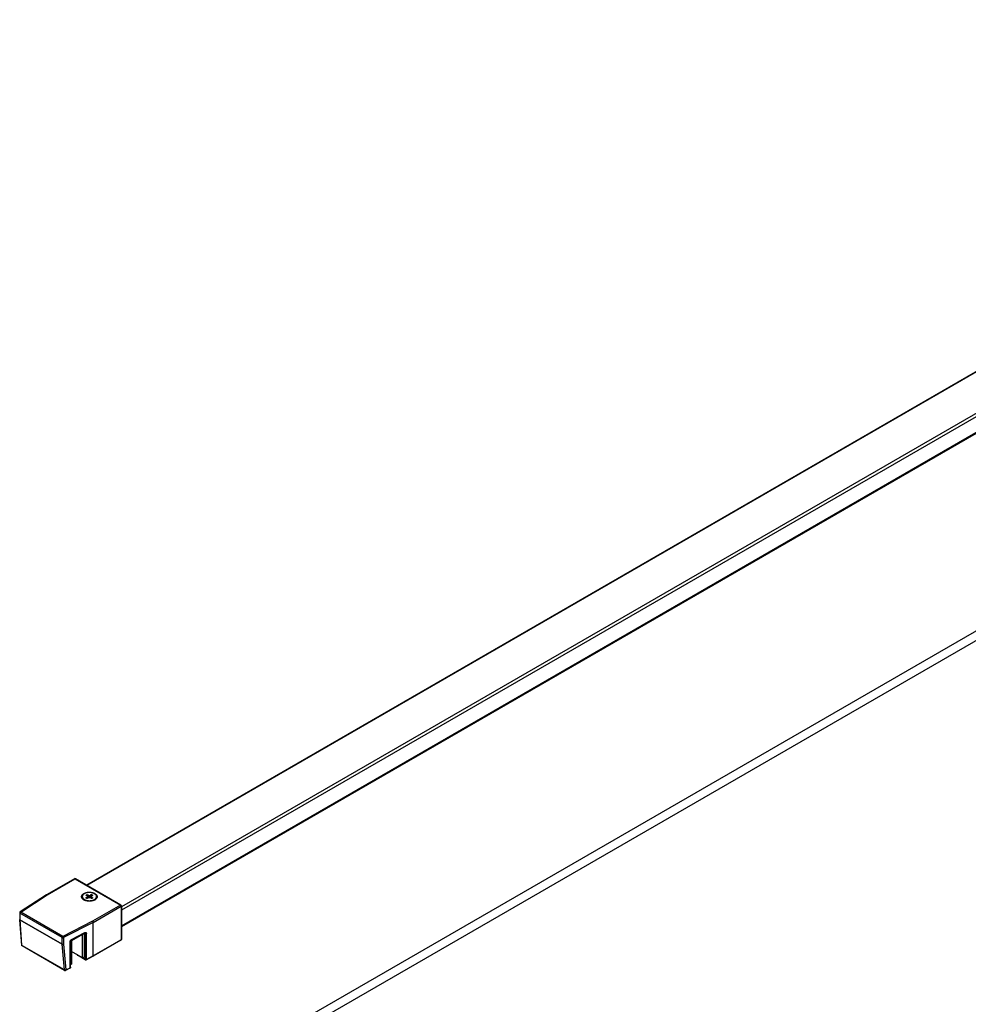
# Model space of a CAD drawing. Extents: x -0.95 to 0.02, y -0.48 to 1.67.
# Drawn here: x -0.95 to -0.46, y 1.14 to 1.65 of the extents above; entities that cross this region are included whole.
import ezdxf

# ---------------------------------------------------------------- set-up
doc = ezdxf.new("R2010")
doc.units = 0

msp = doc.modelspace()

# ---------------------------------------------------------------- linework, layer by layer
at = {"linetype": 'Continuous'}
for points in [[(-0.14844, 1.64685), (-0.91707, 1.20309)], [(-0.14809, 1.64672), (-0.91677, 1.20292)], [(-0.1297, 1.63611), (-0.8991, 1.1919)], [(-0.12899, 1.63488), (-0.8991, 1.19027)], [(-0.12899, 1.62672), (-0.8991, 1.1821)], [(-0.12906, 1.62634), (-0.8991, 1.18176)], [(-0.24418, 1.3285), (-0.24418, 1.45358), (-0.24842, 1.45603), (-0.81481, 1.12903), (-0.81057, 1.12658), (-0.81057, 1.12592)], [(-0.81057, 1.12658), (-0.24418, 1.45358)], [(-0.92318, 1.20633), (-0.93749, 1.19807)], [(-0.92318, 1.20633), (-0.92315, 1.20634), (-0.92312, 1.20635), (-0.92309, 1.20635), (-0.92305, 1.20635), (-0.92302, 1.20634), (-0.92299, 1.20633), (-0.92296, 1.20632), (-0.92293, 1.20631), (-0.9229, 1.20632), (-0.92287, 1.20633), (-0.92284, 1.20634), (-0.92281, 1.20635), (-0.92277, 1.20635), (-0.92274, 1.20635), (-0.92271, 1.20634), (-0.92268, 1.20633)], [(-0.89935, 1.19286), (-0.92268, 1.20633)], [(-0.93751, 1.19806), (-0.95101, 1.18931)], [(-0.91636, 1.19634), (-0.91651, 1.1972), (-0.91664, 1.19749), (-0.91728, 1.19786), (-0.91721, 1.19792), (-0.91714, 1.19797), (-0.91706, 1.19803), (-0.91698, 1.19807), (-0.9169, 1.19812), (-0.91681, 1.19816), (-0.91673, 1.1982), (-0.91664, 1.19823), (-0.916, 1.19786), (-0.91603, 1.19653)], [(-0.91466, 1.19634), (-0.9145, 1.1972), (-0.91437, 1.19692), (-0.91373, 1.19655), (-0.9138, 1.19649), (-0.91387, 1.19643), (-0.91395, 1.19638), (-0.91403, 1.19633), (-0.91411, 1.19629), (-0.9142, 1.19625), (-0.91428, 1.19621), (-0.91437, 1.19618), (-0.91501, 1.19655), (-0.91551, 1.19662), (-0.916, 1.19655), (-0.91664, 1.19618), (-0.91673, 1.19621), (-0.91681, 1.19625), (-0.9169, 1.19629), (-0.91698, 1.19633), (-0.91706, 1.19638), (-0.91714, 1.19643), (-0.91721, 1.19649), (-0.91728, 1.19655), (-0.91664, 1.19692), (-0.91653, 1.19624)], [(-0.91664, 1.19823), (-0.91617, 1.19645)], [(-0.91664, 1.19692), (-0.91651, 1.1972)], [(-0.916, 1.19786), (-0.91551, 1.19778), (-0.91501, 1.19786), (-0.91498, 1.19653)], [(-0.91551, 1.19778), (-0.91551, 1.19662)], [(-0.91437, 1.19823), (-0.91501, 1.19786)], [(-0.91484, 1.19645), (-0.91437, 1.19823), (-0.91428, 1.1982), (-0.9142, 1.19816), (-0.91411, 1.19812), (-0.91403, 1.19807), (-0.91395, 1.19803), (-0.91387, 1.19797), (-0.9138, 1.19792), (-0.91373, 1.19786), (-0.91437, 1.19749), (-0.9145, 1.1972)], [(-0.91437, 1.19692), (-0.91448, 1.19624)], [(-0.89935, 1.19286), (-0.89937, 1.19287), (-0.89941, 1.19288), (-0.89944, 1.19288), (-0.89947, 1.19288), (-0.89951, 1.19287), (-0.89954, 1.19286), (-0.89957, 1.19285), (-0.8996, 1.19283), (-0.89952, 1.19278), (-0.89945, 1.19272), (-0.8994, 1.19265), (-0.89935, 1.19257), (-0.8993, 1.19249), (-0.89927, 1.1924), (-0.89925, 1.19231), (-0.89924, 1.19222), (-0.89921, 1.19224), (-0.89919, 1.19226), (-0.89916, 1.19228), (-0.89914, 1.19231), (-0.89912, 1.19233), (-0.89911, 1.19236), (-0.8991, 1.19239), (-0.8991, 1.19243)], [(-0.95124, 1.18889), (-0.95124, 1.18885), (-0.95123, 1.18882), (-0.95121, 1.18879), (-0.95119, 1.18877), (-0.95117, 1.18874), (-0.95115, 1.18872), (-0.95112, 1.1887), (-0.95109, 1.18868), (-0.95109, 1.18877), (-0.95106, 1.18886), (-0.95103, 1.18895), (-0.95099, 1.18903), (-0.95094, 1.18911), (-0.95088, 1.18918), (-0.95081, 1.18924), (-0.95074, 1.18929), (-0.95077, 1.18931), (-0.9508, 1.18932), (-0.95084, 1.18933), (-0.95087, 1.18934), (-0.95091, 1.18934), (-0.95095, 1.18933), (-0.95098, 1.18932), (-0.95101, 1.18931)], [(-0.95124, 1.18544), (-0.95124, 1.18547)], [(-0.92773, 1.15935), (-0.92771, 1.15936), (-0.92768, 1.15939), (-0.92766, 1.15941), (-0.92765, 1.15944), (-0.92764, 1.15948), (-0.92763, 1.15951), (-0.92763, 1.15954), (-0.92763, 1.15958), (-0.92771, 1.15953), (-0.92779, 1.15951), (-0.92788, 1.15949), (-0.92797, 1.15948), (-0.92806, 1.15948), (-0.92815, 1.15949), (-0.92823, 1.15952), (-0.92831, 1.15955), (-0.95011, 1.17214), (-0.95109, 1.18524), (-0.95112, 1.18525), (-0.95114, 1.18527), (-0.95117, 1.1853), (-0.95119, 1.18532), (-0.95121, 1.18535), (-0.95122, 1.18538), (-0.95123, 1.18541), (-0.95124, 1.18544)], [(-0.95124, 1.18544), (-0.95026, 1.17234), (-0.95015, 1.17206), (-0.95001, 1.17194)], [(-0.9252, 1.17426), (-0.9252, 1.17423), (-0.92521, 1.1742), (-0.92523, 1.17416), (-0.92525, 1.17413), (-0.92528, 1.17411), (-0.9253, 1.17409), (-0.92533, 1.17407), (-0.92536, 1.17405), (-0.92535, 1.1742), (-0.92532, 1.17435), (-0.92527, 1.1745), (-0.9252, 1.17464), (-0.92512, 1.17478), (-0.92503, 1.1749), (-0.92493, 1.17502), (-0.92481, 1.17512), (-0.92462, 1.17525), (-0.91781, 1.17875), (-0.91774, 1.17878), (-0.91767, 1.17881), (-0.91759, 1.17883), (-0.91751, 1.17884), (-0.91743, 1.17883), (-0.91736, 1.17882), (-0.91729, 1.17879), (-0.91722, 1.17874), (-0.91717, 1.17869), (-0.91713, 1.17862), (-0.9171, 1.17855), (-0.91707, 1.17847), (-0.91706, 1.1784), (-0.91706, 1.17832), (-0.91714, 1.17828), (-0.91723, 1.17826), (-0.91732, 1.17825), (-0.9174, 1.17825), (-0.91749, 1.17825), (-0.91758, 1.17827), (-0.91767, 1.17829), (-0.91775, 1.17833)], [(-0.91901, 1.17779), (-0.91897, 1.17777), (-0.91897, 1.17778), (-0.91897, 1.17778), (-0.91897, 1.17779), (-0.91898, 1.17779), (-0.91898, 1.17779), (-0.91898, 1.17779), (-0.91898, 1.1778), (-0.91899, 1.1778), (-0.91899, 1.1778), (-0.91899, 1.1778), (-0.919, 1.1778), (-0.919, 1.17779), (-0.919, 1.17779), (-0.91901, 1.17779), (-0.92466, 1.17453), (-0.9247, 1.17446), (-0.9247, 1.16246), (-0.9252, 1.16217)], [(-0.92472, 1.17502), (-0.91791, 1.17852)], [(-0.91828, 1.17834), (-0.91826, 1.17818), (-0.91826, 1.16618), (-0.91897, 1.16577), (-0.9247, 1.16907)], [(-0.92169, 1.16734), (-0.92169, 1.1673), (-0.91775, 1.16502), (-0.91775, 1.17833), (-0.918, 1.17848)], [(-0.91897, 1.16577), (-0.91897, 1.17777)], [(-0.91781, 1.17875), (-0.91781, 1.17872), (-0.91781, 1.17869), (-0.91782, 1.17865), (-0.91783, 1.17862), (-0.91784, 1.17859), (-0.91786, 1.17856), (-0.91789, 1.17854), (-0.91791, 1.17852)], [(-0.91791, 1.17852), (-0.91786, 1.17854), (-0.91783, 1.17855)], [(-0.91784, 1.17855), (-0.9178, 1.17851), (-0.91775, 1.17833)], [(-0.91764, 1.16479), (-0.91767, 1.16481), (-0.91769, 1.16483), (-0.91771, 1.16486), (-0.91772, 1.16489), (-0.91773, 1.16492), (-0.91774, 1.16495), (-0.91775, 1.16499), (-0.91775, 1.16502), (-0.91767, 1.16498), (-0.91758, 1.16496), (-0.91749, 1.16494), (-0.9174, 1.16494), (-0.91732, 1.16494), (-0.91723, 1.16495), (-0.91714, 1.16498), (-0.91706, 1.16501), (-0.91706, 1.17832)], [(-0.95001, 1.17194), (-0.95003, 1.17196), (-0.95005, 1.17198), (-0.95007, 1.172), (-0.95008, 1.17203), (-0.95009, 1.17205), (-0.9501, 1.17208), (-0.95011, 1.17211), (-0.95011, 1.17214), (-0.95014, 1.17215), (-0.95016, 1.17217), (-0.95019, 1.17219), (-0.95021, 1.17222), (-0.95023, 1.17225), (-0.95024, 1.17228), (-0.95025, 1.17231), (-0.95026, 1.17234)], [(-0.92821, 1.15936), (-0.95001, 1.17194)], [(-0.9252, 1.17426), (-0.9252, 1.17429), (-0.92518, 1.1744), (-0.92513, 1.17454), (-0.92506, 1.17468), (-0.92496, 1.17482), (-0.92485, 1.17493), (-0.92475, 1.175), (-0.92472, 1.17502)], [(-0.9252, 1.16096), (-0.9252, 1.17426)], [(-0.92462, 1.17525), (-0.92462, 1.17522), (-0.92462, 1.17519), (-0.92463, 1.17515), (-0.92464, 1.17512), (-0.92465, 1.17509), (-0.92467, 1.17506), (-0.92469, 1.17504), (-0.92472, 1.17502)], [(-0.89935, 1.17485), (-0.91365, 1.16659)], [(-0.89935, 1.17485), (-0.89932, 1.17487), (-0.8993, 1.17489), (-0.89928, 1.17492), (-0.89926, 1.17495), (-0.89925, 1.17498), (-0.89925, 1.17501), (-0.89924, 1.17504), (-0.89924, 1.17508), (-0.8991, 1.17523), (-0.8991, 1.17528)], [(-0.92183, 1.16742), (-0.92174, 1.16721), (-0.92159, 1.16707)], [(-0.92159, 1.16707), (-0.92162, 1.16709), (-0.92164, 1.16711), (-0.92166, 1.16714), (-0.92167, 1.16717), (-0.92168, 1.1672), (-0.92169, 1.16723), (-0.92169, 1.16727), (-0.92169, 1.1673), (-0.92181, 1.1674)], [(-0.91764, 1.16479), (-0.92159, 1.16707)], [(-0.91368, 1.16657), (-0.91364, 1.1666), (-0.91359, 1.16669), (-0.91357, 1.1668), (-0.91706, 1.16501), (-0.91706, 1.16498), (-0.91706, 1.16495), (-0.91707, 1.16491), (-0.91708, 1.16488), (-0.9171, 1.16485), (-0.91712, 1.16482), (-0.91714, 1.1648), (-0.91716, 1.16478)], [(-0.9252, 1.16096), (-0.92524, 1.16074), (-0.92547, 1.16051), (-0.92773, 1.15935)], [(-0.92547, 1.16051), (-0.92544, 1.16053), (-0.92542, 1.16055), (-0.9254, 1.16058), (-0.92538, 1.16061), (-0.92537, 1.16064), (-0.92537, 1.16067), (-0.92536, 1.16071), (-0.92536, 1.16074), (-0.92533, 1.16076), (-0.9253, 1.16078), (-0.92528, 1.1608), (-0.92525, 1.16083), (-0.92523, 1.16086), (-0.92521, 1.16089), (-0.9252, 1.16092), (-0.9252, 1.16096)]]:
    msp.add_lwpolyline(points, dxfattribs=at)
for points in [[(-0.93751, 1.19806, -0.033802), (-0.93749, 1.19807), (-0.93735, 1.19809), (-0.93724, 1.19805), (-0.92293, 1.20631), (-0.8996, 1.19283), (-0.9139, 1.18457), (-0.92906, 1.17678), (-0.92914, 1.17673), (-0.9292, 1.17667), (-0.92926, 1.17659), (-0.92931, 1.17652), (-0.92935, 1.17643), (-0.92939, 1.17635), (-0.92941, 1.17626), (-0.92942, 1.17617), (-0.95109, 1.18868), (-0.95109, 1.18527), (-0.95118, 1.18534), (-0.95123, 1.18542), (-0.95124, 1.18547)], [(-0.92268, 1.20633, 0.267946), (-0.92318, 1.20633)], [(-0.92821, 1.15936), (-0.92823, 1.15937), (-0.92825, 1.15939), (-0.92827, 1.15942), (-0.92829, 1.15944), (-0.9283, 1.15947), (-0.9283, 1.1595), (-0.92831, 1.15952), (-0.92831, 1.15955), (-0.92941, 1.17272), (-0.92933, 1.17268), (-0.92925, 1.17266), (-0.92916, 1.17265), (-0.92907, 1.17265), (-0.92898, 1.17265), (-0.92889, 1.17267), (-0.92881, 1.1727), (-0.92873, 1.17274), (-0.92881, 1.17271), (-0.9289, 1.17269), (-0.92898, 1.17267), (-0.92907, 1.17267), (-0.92916, 1.17268), (-0.92925, 1.17269), (-0.92934, 1.17272), (-0.92942, 1.17276, 0.019762), (-0.92941, 1.17272), (-0.95109, 1.18524, -0.019762), (-0.95109, 1.18527), (-0.92942, 1.17276), (-0.92942, 1.17617), (-0.92934, 1.17613), (-0.92925, 1.1761), (-0.92916, 1.17609), (-0.92907, 1.17608), (-0.92898, 1.17609), (-0.9289, 1.1761), (-0.92881, 1.17612), (-0.92873, 1.17616), (-0.92874, 1.17625), (-0.92876, 1.17633), (-0.92879, 1.17642), (-0.92883, 1.1765), (-0.92887, 1.17658), (-0.92893, 1.17666), (-0.92899, 1.17672), (-0.92906, 1.17678), (-0.95074, 1.18929), (-0.93724, 1.19805), (-0.93727, 1.19806), (-0.9373, 1.19807), (-0.93733, 1.19808), (-0.93736, 1.19809), (-0.93739, 1.19809), (-0.93743, 1.19809), (-0.93746, 1.19808), (-0.93749, 1.19807)], [(-0.93749, 1.19807, 0.012877), (-0.93751, 1.19806)], [(-0.91916, 1.1972), (-0.91916, 1.19684), (-0.91915, 1.19672), (-0.91913, 1.1966), (-0.91911, 1.19649), (-0.91907, 1.19638), (-0.91902, 1.19627), (-0.91897, 1.19617), (-0.91891, 1.19607), (-0.91884, 1.19597), (-0.91876, 1.19588), (-0.91868, 1.1958), (-0.9186, 1.19572), (-0.91851, 1.19564), (-0.91842, 1.19557), (-0.91833, 1.1955, 0.00798), (-0.91825, 1.19544)], [(-0.91277, 1.19544, 0.008217), (-0.91268, 1.1955), (-0.91259, 1.19557), (-0.9125, 1.19564), (-0.91241, 1.19572), (-0.91233, 1.1958), (-0.91225, 1.19588), (-0.91217, 1.19597), (-0.91211, 1.19607), (-0.91204, 1.19617), (-0.91199, 1.19627), (-0.91194, 1.19638), (-0.91191, 1.19649), (-0.91188, 1.1966), (-0.91186, 1.19672), (-0.91186, 1.19684), (-0.91186, 1.1972)], [(-0.89935, 1.19286, -0.268032), (-0.8991, 1.19243), (-0.8991, 1.17528, -0.077007), (-0.89912, 1.17513, -0.07868), (-0.89919, 1.17499), (-0.89935, 1.17485)], [(-0.95101, 1.18931, 0.254256), (-0.95124, 1.18889), (-0.95124, 1.18547)], [(-0.91365, 1.16659), (-0.91362, 1.16661), (-0.91355, 1.16681, -0.012155), (-0.91357, 1.1668), (-0.91357, 1.18395), (-0.92873, 1.17616), (-0.92873, 1.17274), (-0.92763, 1.15958), (-0.92536, 1.16074), (-0.92536, 1.17405)], [(-0.91764, 1.16479, 0.255007), (-0.91716, 1.16478), (-0.91368, 1.16657, 0.012155), (-0.91365, 1.16659)], [(-0.92821, 1.15936, 0.254993), (-0.92773, 1.15935)]]:
    msp.add_lwpolyline(points, format="xyb", dxfattribs=at)
for points in [[(-0.91833, 1.19875), (-0.91808, 1.19889), (-0.91782, 1.19901), (-0.91755, 1.19911), (-0.91727, 1.19919), (-0.91699, 1.19927), (-0.91671, 1.19932), (-0.91643, 1.19937), (-0.91614, 1.1994), (-0.91585, 1.19942), (-0.91556, 1.19943), (-0.91528, 1.19943), (-0.91499, 1.19941), (-0.9147, 1.19938), (-0.91442, 1.19934), (-0.91413, 1.19929), (-0.91385, 1.19922), (-0.91358, 1.19914), (-0.9133, 1.19905), (-0.91304, 1.19894), (-0.91278, 1.19881), (-0.91253, 1.19867), (-0.9123, 1.1985), (-0.91208, 1.19831), (-0.91188, 1.1981), (-0.91172, 1.19787), (-0.91159, 1.19761), (-0.91152, 1.19733), (-0.91151, 1.19704), (-0.91156, 1.19676), (-0.91166, 1.19649), (-0.91181, 1.19624), (-0.91199, 1.19602), (-0.9122, 1.19582), (-0.91243, 1.19564), (-0.91268, 1.19549), (-0.91279, 1.19543), (-0.9129, 1.19537), (-0.91302, 1.19531), (-0.91314, 1.19526), (-0.91326, 1.19521), (-0.91338, 1.19516), (-0.9135, 1.19512), (-0.91363, 1.19508), (-0.91409, 1.19496), (-0.91455, 1.19488), (-0.91503, 1.19483), (-0.91551, 1.19481), (-0.91598, 1.19483), (-0.91646, 1.19488), (-0.91693, 1.19496), (-0.91739, 1.19508), (-0.91751, 1.19512), (-0.91763, 1.19517), (-0.91775, 1.19521), (-0.91787, 1.19526), (-0.91799, 1.19531), (-0.91811, 1.19537), (-0.91822, 1.19543), (-0.91833, 1.19549), (-0.91849, 1.19558), (-0.91864, 1.19569), (-0.91879, 1.1958), (-0.91892, 1.19592), (-0.91905, 1.19605), (-0.91917, 1.1962), (-0.91927, 1.19635), (-0.91936, 1.19651), (-0.91943, 1.19668), (-0.91948, 1.19685), (-0.9195, 1.19703), (-0.9195, 1.19722), (-0.91948, 1.1974), (-0.91943, 1.19757), (-0.91936, 1.19774), (-0.91927, 1.1979), (-0.91917, 1.19805), (-0.91905, 1.19819), (-0.91892, 1.19832), (-0.91878, 1.19844), (-0.91864, 1.19856), (-0.91849, 1.19866)], [(-0.91355, 1.18396), (-0.89924, 1.19222), (-0.89924, 1.17508), (-0.91355, 1.16681)]]:
    msp.add_lwpolyline(points, close=True, dxfattribs=at)
for points in [[(-0.91351, 1.19544, 0.001347), (-0.91349, 1.19545, 0.000769), (-0.91348, 1.19545), (-0.91292, 1.19571), (-0.91281, 1.19578), (-0.91269, 1.19586), (-0.91258, 1.19594), (-0.91248, 1.19603), (-0.91237, 1.19612), (-0.91228, 1.19622), (-0.91219, 1.19632), (-0.91211, 1.19643), (-0.91204, 1.19655), (-0.91197, 1.19667), (-0.91192, 1.1968), (-0.91189, 1.19693), (-0.91186, 1.19707), (-0.91186, 1.1972), (-0.91188, 1.19743), (-0.91194, 1.19765), (-0.91203, 1.19785), (-0.91216, 1.19804), (-0.91231, 1.19822), (-0.91247, 1.19837), (-0.91265, 1.19852), (-0.91284, 1.19864), (-0.91304, 1.19876), (-0.91324, 1.19886), (-0.91345, 1.19895), (-0.91367, 1.19902), (-0.91388, 1.19909), (-0.9141, 1.19915), (-0.91433, 1.1992), (-0.91455, 1.19924), (-0.91478, 1.19927), (-0.915, 1.19929), (-0.91523, 1.1993), (-0.91546, 1.19931), (-0.91568, 1.19931), (-0.91591, 1.1993), (-0.91614, 1.19928), (-0.91636, 1.19925), (-0.91659, 1.19922), (-0.91681, 1.19917), (-0.91703, 1.19912), (-0.91725, 1.19905), (-0.91747, 1.19898), (-0.91768, 1.1989), (-0.91789, 1.1988), (-0.91809, 1.19869), (-0.9182, 1.19862), (-0.91832, 1.19855), (-0.91843, 1.19847), (-0.91853, 1.19838), (-0.91864, 1.19829), (-0.91873, 1.19819), (-0.91882, 1.19808), (-0.9189, 1.19797), (-0.91897, 1.19786), (-0.91904, 1.19774), (-0.91909, 1.19761), (-0.91912, 1.19748), (-0.91915, 1.19734), (-0.91916, 1.1972), (-0.91915, 1.19708), (-0.91913, 1.19695), (-0.9191, 1.19683), (-0.91905, 1.19671), (-0.919, 1.1966), (-0.91894, 1.19649), (-0.91887, 1.19638), (-0.91879, 1.19628), (-0.9187, 1.19619), (-0.91861, 1.1961), (-0.91852, 1.19601), (-0.91842, 1.19593), (-0.91832, 1.19586), (-0.91821, 1.19579), (-0.9181, 1.19572), (-0.91799, 1.19566), (-0.91788, 1.1956), (-0.91777, 1.19555), (-0.91765, 1.1955), (-0.91753, 1.19545, 0.000768), (-0.91752, 1.19545, 0.001332), (-0.9175, 1.19544), (-0.91722, 1.19534), (-0.91694, 1.19527), (-0.91666, 1.1952), (-0.91637, 1.19516), (-0.91609, 1.19512), (-0.9158, 1.1951), (-0.91551, 1.1951), (-0.91522, 1.1951), (-0.91493, 1.19512), (-0.91464, 1.19516), (-0.91435, 1.1952), (-0.91407, 1.19527), (-0.91379, 1.19534)], [(-0.91355, 1.18396), (-0.91356, 1.18405), (-0.91358, 1.18414), (-0.91361, 1.18423), (-0.91365, 1.18431), (-0.9137, 1.18439), (-0.91376, 1.18446), (-0.91383, 1.18452), (-0.9139, 1.18457), (-0.91383, 1.18452), (-0.91377, 1.18445), (-0.91371, 1.18438), (-0.91367, 1.1843), (-0.91363, 1.18422), (-0.9136, 1.18413), (-0.91358, 1.18404), (-0.91357, 1.18395, 0.012155)]]:
    msp.add_lwpolyline(points, format="xyb", close=True, dxfattribs=at)

doc.saveas('drawing.dxf')
